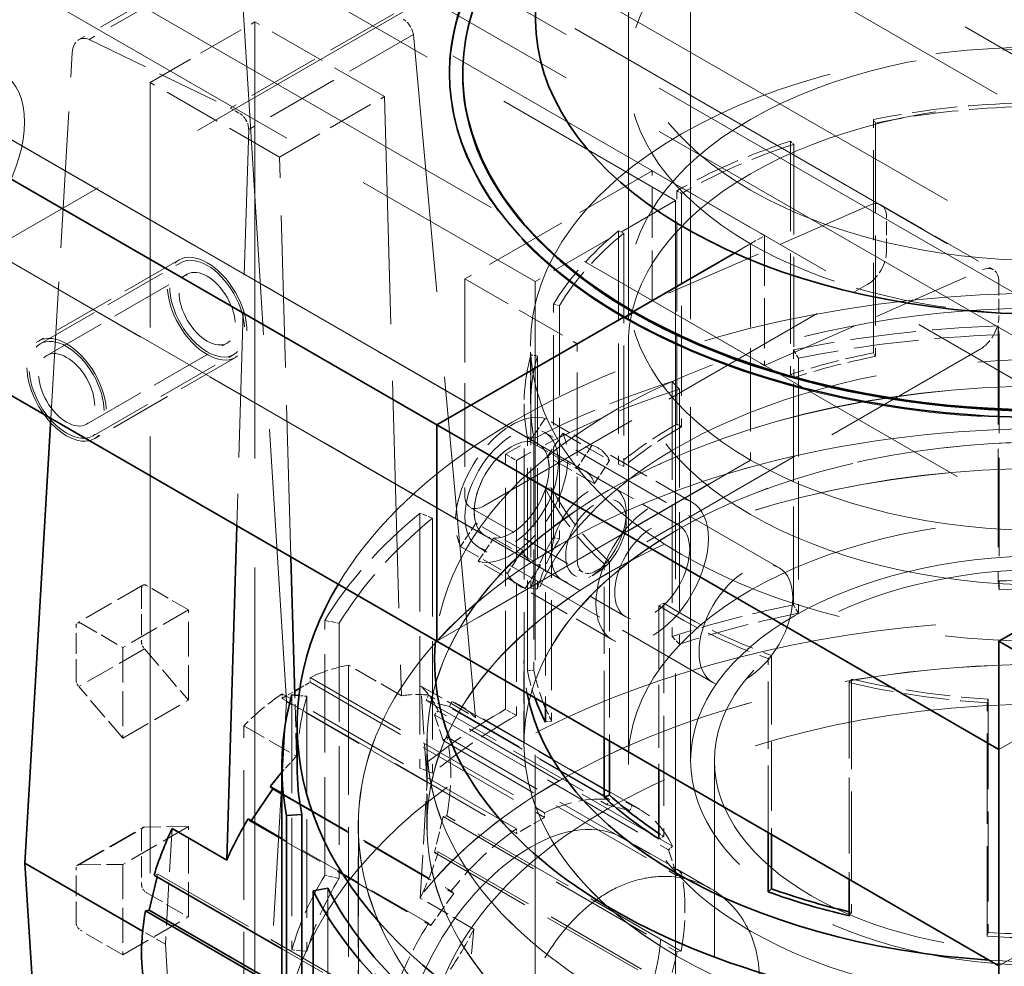
# Model space of a CAD drawing. Units: millimetres. Extents: x 0 to 7089, y 0 to 4158.
# Drawn here: x 5274 to 5348, y 2807 to 2879 of the extents above; entities that cross this region are included whole.
import ezdxf

# ---------------------------------------------------------------- set-up
doc = ezdxf.new("R2010")
doc.units = ezdxf.units.MM
doc.header["$LTSCALE"] = 14
doc.linetypes.add('DASHED', pattern=[0.2068, 0.1655, -0.0413])
doc.layers.add('Hidden (ISO)', color=1, linetype='DASHED', lineweight=18, true_color=0xff0000)
doc.layers.add('Visible (ISO)', color=7, linetype='Continuous', lineweight=35)

msp = doc.modelspace()

# ---------------------------------------------------------------- linework, layer by layer
at = {"layer": 'Hidden (ISO)', "ltscale": 12.993688}
msp.add_line((4246.572, 3508.93), (5443.612, 2817.819), dxfattribs=at)
at = {"layer": 'Hidden (ISO)', "ltscale": 12.952473}
msp.add_line((5436.279, 2825.727), (4799.883, 3193.15), dxfattribs=at)
at = {"layer": 'Hidden (ISO)', "ltscale": 14.967302}
for p, q in [((5354.962, 2909.418), (5263.038, 2856.345)), ((5347.891, 2823.686), (5439.815, 2876.758)), ((5347.891, 2807.356), (5439.815, 2860.428))]:
    msp.add_line(p, q, dxfattribs=at)
at = {"layer": 'Hidden (ISO)', "ltscale": 11.513309}
for p, q in [((5252.785, 2905.948), (5323.496, 2865.123)), ((5319.927, 2822.84), (5319.927, 2904.49)), ((5324.627, 2822.84), (5324.627, 2904.49)), ((5242.179, 2899.824), (5312.889, 2858.999))]:
    msp.add_line(p, q, dxfattribs=at)
at = {"layer": 'Hidden (ISO)', "ltscale": 4.283395}
msp.add_line((5319.927, 2878.771), (5319.927, 2904.49), dxfattribs=at)
at = {"layer": 'Hidden (ISO)', "ltscale": 14.023211}
for p, q in [((5280.716, 2901.661), (5424.259, 2818.787)), ((5420.723, 2816.745), (5277.18, 2899.62)), ((5280.716, 2898.395), (5424.259, 2815.521)), ((5271.524, 2896.354), (5415.066, 2813.479)), ((5420.723, 2813.479), (5277.18, 2896.354)), ((5415.066, 2803.681), (5271.524, 2886.556))]:
    msp.add_line(p, q, dxfattribs=at)
at = {"layer": 'Hidden (ISO)', "ltscale": 2.403653}
msp.add_line((5290.94, 2884.461), (5278.44, 2877.244), dxfattribs=at)
at = {"layer": 'Hidden (ISO)', "ltscale": 2.39309}
msp.add_line((5291.666, 2884.463), (5279.222, 2877.278), dxfattribs=at)
at = {"layer": 'Hidden (ISO)', "ltscale": 12.364805}
msp.add_line((5290.595, 2883.586), (5294.127, 2827.308), dxfattribs=at)
at = {"layer": 'Hidden (ISO)', "ltscale": 2.371815}
msp.add_line((5302.218, 2879.221), (5289.884, 2872.1), dxfattribs=at)
at = {"layer": 'Hidden (ISO)', "ltscale": 1.52292}
for p, q in [((5283.827, 2874.035), (5291.747, 2878.607)), ((5293.599, 2868.393), (5301.518, 2872.966))]:
    msp.add_line(p, q, dxfattribs=at)
at = {"layer": 'Hidden (ISO)', "ltscale": 1.879091}
for p, q in [((5301.518, 2872.966), (5291.747, 2878.607)), ((5293.599, 2868.393), (5283.827, 2874.035))]:
    msp.add_line(p, q, dxfattribs=at)
at = {"layer": 'Hidden (ISO)', "ltscale": 14.224693}
for p, q in [((5291.747, 2878.607), (5291.747, 2777.729)), ((5283.827, 2773.157), (5283.827, 2874.035))]:
    msp.add_line(p, q, dxfattribs=at)
at = {"layer": 'Hidden (ISO)', "ltscale": 2.389631}
msp.add_line((5303.7, 2877.653), (5291.274, 2870.479), dxfattribs=at)
at = {"layer": 'Hidden (ISO)', "ltscale": 11.141987}
msp.add_line((5308.398, 2826.093), (5303.7, 2877.653), dxfattribs=at)
at = {"layer": 'Hidden (ISO)', "ltscale": 2.045352}
msp.add_line((5279.222, 2877.278), (5289.884, 2872.1), dxfattribs=at)
at = {"layer": 'Hidden (ISO)', "ltscale": 4.455774}
msp.add_line((5276.34, 2848.666), (5277.956, 2876.288), dxfattribs=at)
at = {"layer": 'Hidden (ISO)', "ltscale": 0.013498}
for p, q in [((5306.427, 2874.717), (5306.427, 2874.635)), ((5319.607, 2856.345), (5319.607, 2856.264)), ((5319.607, 2856.264), (5319.607, 2856.345))]:
    msp.add_line(p, q, dxfattribs=at)
at = {"layer": 'Hidden (ISO)', "ltscale": 2.719579}
for p, q in [((5319.927, 2874.717), (5319.927, 2858.387)), ((5321.728, 2867.368), (5307.586, 2859.203)), ((5329.153, 2861.857), (5329.153, 2845.527)), ((5329.153, 2861.857), (5329.153, 2845.527)), ((5307.586, 2859.203), (5307.586, 2842.873)), ((5316.071, 2837.974), (5316.071, 2854.304))]:
    msp.add_line(p, q, dxfattribs=at)
at = {"layer": 'Hidden (ISO)', "ltscale": 7.412342}
msp.add_line((5301.518, 2872.966), (5302.804, 2827.741), dxfattribs=at)
at = {"layer": 'Hidden (ISO)', "ltscale": 0.140365}
msp.add_line((5289.884, 2872.1), (5290.614, 2871.678), dxfattribs=at)
at = {"layer": 'Hidden (ISO)', "ltscale": 10.361979}
for p, q in [((5313.122, 2846.746), (5270.695, 2871.24)), ((5309.122, 2839.817), (5266.695, 2864.312))]:
    msp.add_line(p, q, dxfattribs=at)
at = {"layer": 'Hidden (ISO)', "ltscale": 2.932661}
for p, q in [((5338.425, 2853.628), (5338.425, 2871.237)), ((5338.587, 2870.97), (5338.587, 2853.361)), ((5332.171, 2869.608), (5332.171, 2851.998)), ((5332.41, 2869.361), (5332.41, 2851.751)), ((5323.591, 2848.246), (5323.591, 2865.856)), ((5323.938, 2865.656), (5323.938, 2848.046)), ((5319.181, 2862.821), (5319.181, 2845.211)), ((5319.582, 2862.659), (5319.582, 2845.049)), ((5314.271, 2839.682), (5314.271, 2857.291)), ((5314.733, 2857.198), (5314.733, 2839.588)), ((5312.577, 2853.452), (5312.577, 2835.843)), ((5313.061, 2853.406), (5313.061, 2835.797)), ((5312.309, 2829.631), (5312.309, 2847.24)), ((5312.796, 2847.272), (5312.796, 2829.663)), ((5314.139, 2843.437), (5314.139, 2825.828)), ((5322.602, 2834.725), (5322.602, 2817.116)), ((5336.774, 2828.996), (5336.774, 2811.386)), ((5347.019, 2809.591), (5347.019, 2827.2)), ((5347.074, 2827.482), (5347.074, 2809.872))]:
    msp.add_line(p, q, dxfattribs=at)
at = {"layer": 'Hidden (ISO)', "ltscale": 0.066532}
for p, q in [((5338.587, 2870.97), (5338.425, 2871.237)), ((5332.171, 2869.608), (5332.41, 2869.361)), ((5323.938, 2865.656), (5323.591, 2865.856)), ((5319.181, 2862.821), (5319.582, 2862.659)), ((5314.733, 2857.198), (5314.271, 2857.291)), ((5312.577, 2853.452), (5313.061, 2853.406)), ((5338.587, 2853.361), (5338.425, 2853.628)), ((5332.41, 2851.751), (5332.171, 2851.998)), ((5323.938, 2848.046), (5323.591, 2848.246)), ((5312.796, 2847.272), (5312.309, 2847.24)), ((5319.582, 2845.049), (5319.181, 2845.211)), ((5313.669, 2843.357), (5314.139, 2843.437)), ((5314.733, 2839.588), (5314.271, 2839.682)), ((5318.51, 2837.844), (5318.095, 2837.693)), ((5313.061, 2835.797), (5312.577, 2835.843)), ((5322.238, 2834.535), (5322.602, 2834.725)), ((5330.744, 2830.781), (5330.483, 2830.541)), ((5312.796, 2829.663), (5312.309, 2829.631)), ((5336.589, 2828.734), (5336.774, 2828.996)), ((5347.074, 2827.482), (5347.019, 2827.2)), ((5314.139, 2825.828), (5313.669, 2825.748)), ((5322.602, 2817.116), (5322.238, 2816.926)), ((5336.774, 2811.386), (5336.589, 2811.124)), ((5347.074, 2809.872), (5347.019, 2809.591))]:
    msp.add_line(p, q, dxfattribs=at)
at = {"layer": 'Hidden (ISO)', "ltscale": 11.308906}
for p, q in [((5272.64, 2870.118), (5318.943, 2843.384)), ((5268.64, 2863.19), (5314.943, 2836.456))]:
    msp.add_line(p, q, dxfattribs=at)
at = {"layer": 'Hidden (ISO)', "ltscale": 4.751689}
msp.add_line((5291.274, 2870.479), (5290.373, 2840.564), dxfattribs=at)
at = {"layer": 'Hidden (ISO)', "ltscale": 4.947708}
msp.add_line((5294.457, 2838.206), (5293.599, 2868.393), dxfattribs=at)
at = {"layer": 'Hidden (ISO)', "ltscale": 1.631708}
for p, q in [((5321.728, 2867.368), (5330.213, 2862.469)), ((5321.728, 2857.57), (5321.728, 2867.368)), ((5338.992, 2864.794), (5347.477, 2859.895)), ((5330.213, 2862.469), (5330.213, 2852.671)), ((5307.586, 2859.203), (5316.071, 2854.304)), ((5321.728, 2857.57), (5330.213, 2852.671)), ((5308, 2841.958), (5316.485, 2837.059))]:
    msp.add_line(p, q, dxfattribs=at)
at = {"layer": 'Hidden (ISO)', "ltscale": 2.03966}
for p, q in [((5323.496, 2865.123), (5312.889, 2858.999)), ((5286.016, 2860.638), (5275.409, 2854.515)), ((5275.534, 2854.298), (5286.141, 2860.422)), ((5276.034, 2853.432), (5286.641, 2859.556)), ((5279.034, 2848.236), (5289.641, 2854.36)), ((5279.534, 2847.37), (5290.141, 2853.494)), ((5290.266, 2853.277), (5279.659, 2847.153)), ((5304.733, 2821.184), (5294.127, 2827.308))]:
    msp.add_line(p, q, dxfattribs=at)
at = {"layer": 'Hidden (ISO)', "ltscale": 3.182606}
for p, q in [((5338.16, 2864.78), (5321.728, 2857.57)), ((5330.213, 2852.671), (5346.645, 2859.881))]:
    msp.add_line(p, q, dxfattribs=at)
at = {"layer": 'Hidden (ISO)', "ltscale": 12.335689}
for p, q in [((5323.496, 2865.123), (5323.496, 2660.999)), ((5312.889, 2858.999), (5312.889, 2654.875))]:
    msp.add_line(p, q, dxfattribs=at)
at = {"layer": 'Hidden (ISO)', "ltscale": 0.438537}
for p, q in [((5339.406, 2861.244), (5339.406, 2863.878)), ((5347.891, 2858.979), (5347.891, 2856.345))]:
    msp.add_line(p, q, dxfattribs=at)
at = {"layer": 'Hidden (ISO)', "ltscale": 0.23291}
for p, q in [((5329.153, 2861.857), (5327.941, 2861.157)), ((5327.941, 2861.157), (5329.153, 2861.857))]:
    msp.add_line(p, q, dxfattribs=at)
at = {"layer": 'Hidden (ISO)', "ltscale": 0.203876}
msp.add_line((5329.153, 2861.857), (5330.213, 2862.469), dxfattribs=at)
at = {"layer": 'Hidden (ISO)', "ltscale": 5.575243}
for p, q in [((5309, 2842.057), (5337.992, 2858.795)), ((5346.477, 2853.896), (5317.485, 2837.158))]:
    msp.add_line(p, q, dxfattribs=at)
at = {"layer": 'Hidden (ISO)', "ltscale": 0.135884}
msp.add_line((5319.607, 2856.345), (5320.314, 2856.754), dxfattribs=at)
at = {"layer": 'Hidden (ISO)', "ltscale": 0.013514}
for p, q in [((5319.607, 2856.264), (5319.678, 2856.305)), ((5319.678, 2856.305), (5319.607, 2856.264))]:
    msp.add_line(p, q, dxfattribs=at)
at = {"layer": 'Hidden (ISO)', "ltscale": 3.205954}
for p, q in [((5347.835, 2855.653), (5347.835, 2836.403)), ((5347.907, 2854.989), (5347.907, 2835.738)), ((5332.386, 2834.6), (5332.386, 2853.85)), ((5332.767, 2853.222), (5332.767, 2833.971)), ((5323.226, 2851.464), (5323.226, 2832.213)), ((5323.79, 2850.883), (5323.79, 2831.633)), ((5310.662, 2826.719), (5310.662, 2845.969)), ((5311.477, 2845.498), (5311.477, 2826.248)), ((5304.202, 2841.525), (5304.202, 2822.274)), ((5305.147, 2841.143), (5305.147, 2821.893)), ((5297.012, 2814.176), (5297.012, 2833.427)), ((5298.1, 2833.207), (5298.1, 2813.956)), ((5294.532, 2827.804), (5294.532, 2808.554)), ((5295.67, 2827.697), (5295.67, 2808.447)), ((5297.236, 2813.208), (5297.236, 2793.958))]:
    msp.add_line(p, q, dxfattribs=at)
at = {"layer": 'Hidden (ISO)', "ltscale": 0.15669}
for p, q in [((5347.907, 2854.989), (5347.835, 2855.653)), ((5332.386, 2853.85), (5332.767, 2853.222)), ((5323.79, 2850.883), (5323.226, 2851.464)), ((5310.662, 2845.969), (5311.477, 2845.498)), ((5305.147, 2841.143), (5304.202, 2841.525)), ((5347.907, 2835.738), (5347.835, 2836.403)), ((5332.767, 2833.971), (5332.386, 2834.6)), ((5297.012, 2833.427), (5298.1, 2833.207)), ((5323.79, 2831.633), (5323.226, 2832.213)), ((5311.477, 2826.248), (5310.662, 2826.719)), ((5305.147, 2821.893), (5304.202, 2822.274)), ((5298.1, 2813.956), (5297.012, 2814.176)), ((5295.67, 2808.447), (5294.532, 2808.554))]:
    msp.add_line(p, q, dxfattribs=at)
at = {"layer": 'Hidden (ISO)', "ltscale": 0.747812}
msp.add_line((5312.552, 2849.785), (5312.552, 2854.276), dxfattribs=at)
at = {"layer": 'Hidden (ISO)', "ltscale": 5.235283}
msp.add_line((5319.927, 2854.276), (5319.927, 2822.84), dxfattribs=at)
at = {"layer": 'Hidden (ISO)', "ltscale": 4.268161}
msp.add_line((5312.062, 2824.157), (5312.062, 2849.785), dxfattribs=at)
at = {"layer": 'Hidden (ISO)', "ltscale": 0.285653}
for p, q in [((5313.642, 2848.677), (5312.488, 2846.93)), ((5313.826, 2845.8), (5314.979, 2847.548)), ((5317.177, 2846.636), (5316.024, 2844.889)), ((5317.361, 2843.759), (5318.515, 2845.507)), ((5308.417, 2840.763), (5307.264, 2839.015)), ((5308.601, 2837.886), (5309.755, 2839.633)), ((5311.953, 2838.721), (5310.799, 2836.974)), ((5312.137, 2835.844), (5313.29, 2837.592))]:
    msp.add_line(p, q, dxfattribs=at)
at = {"layer": 'Hidden (ISO)', "ltscale": 0.67982}
for p, q in [((5317.177, 2846.636), (5313.642, 2848.677)), ((5314.979, 2847.548), (5318.515, 2845.507)), ((5312.488, 2846.93), (5316.024, 2844.889)), ((5317.361, 2843.759), (5313.826, 2845.8)), ((5311.953, 2838.721), (5308.417, 2840.763)), ((5309.755, 2839.633), (5313.29, 2837.592)), ((5307.264, 2839.015), (5310.799, 2836.974)), ((5312.137, 2835.844), (5308.601, 2837.886)), ((5283.191, 2835.864), (5283.191, 2831.781)), ((5278.241, 2828.923), (5278.241, 2833.006)), ((5283.191, 2817.574), (5283.191, 2813.492)), ((5278.241, 2810.634), (5278.241, 2814.716))]:
    msp.add_line(p, q, dxfattribs=at)
at = {"layer": 'Hidden (ISO)', "ltscale": 3.399499}
for p, q in [((5331.299, 2837.405), (5313.622, 2847.612)), ((5326.299, 2828.745), (5308.622, 2838.951)), ((5295.919, 2829.113), (5313.596, 2818.906)), ((5295.919, 2828.76), (5313.596, 2818.554)), ((5311.475, 2817.682), (5293.797, 2827.888)), ((5293.797, 2827.535), (5311.475, 2817.329)), ((5305.29, 2826.309), (5322.968, 2816.102)), ((5323.258, 2816.379), (5305.581, 2826.585)), ((5305.946, 2824.357), (5323.623, 2814.151)), ((5306.236, 2824.634), (5323.914, 2814.428)), ((5305.946, 2818.613), (5323.623, 2808.407)), ((5323.914, 2808.466), (5306.236, 2818.672)), ((5305.29, 2815.905), (5322.968, 2805.699)), ((5305.581, 2815.964), (5323.258, 2805.758)), ((5284.426, 2814.263), (5302.104, 2804.056))]:
    msp.add_line(p, q, dxfattribs=at)
at = {"layer": 'Hidden (ISO)', "ltscale": 1.35974}
for p, q in [((5324.728, 2842.354), (5317.657, 2846.436)), ((5323.728, 2840.622), (5316.657, 2844.704)), ((5319.728, 2833.694), (5312.657, 2837.776)), ((5318.728, 2831.962), (5311.657, 2836.044))]:
    msp.add_line(p, q, dxfattribs=at)
at = {"layer": 'Hidden (ISO)', "ltscale": 4.555363}
for p, q in [((5329.153, 2845.527), (5305.465, 2831.851)), ((5305.465, 2831.851), (5329.153, 2845.527))]:
    msp.add_line(p, q, dxfattribs=at)
at = {"layer": 'Hidden (ISO)', "ltscale": 2.705139}
msp.add_line((5313.669, 2843.357), (5313.669, 2827.114), dxfattribs=at)
at = {"layer": 'Hidden (ISO)', "ltscale": 0.147376}
for p, q in [((5319.772, 2840.928), (5319.772, 2841.554)), ((5317.485, 2836.967), (5316.943, 2836.654))]:
    msp.add_line(p, q, dxfattribs=at)
at = {"layer": 'Hidden (ISO)', "ltscale": 2.187469}
for p, q in [((5318.095, 2824.558), (5318.095, 2837.693)), ((5330.483, 2817.406), (5330.483, 2830.541))]:
    msp.add_line(p, q, dxfattribs=at)
at = {"layer": 'Hidden (ISO)', "ltscale": 2.252431}
for p, q in [((5318.51, 2837.844), (5318.51, 2824.319)), ((5330.744, 2830.781), (5330.744, 2817.256))]:
    msp.add_line(p, q, dxfattribs=at)
at = {"layer": 'Hidden (ISO)', "ltscale": 0.951788}
for p, q in [((5283.294, 2836.093), (5278.345, 2833.235)), ((5286.726, 2834.231), (5281.777, 2831.373)), ((5283.405, 2831.282), (5278.455, 2828.424)), ((5281.777, 2824.547), (5286.726, 2827.405)), ((5278.345, 2814.945), (5283.294, 2817.803)), ((5278.455, 2814.968), (5283.405, 2817.826)), ((5286.726, 2817.868), (5281.777, 2815.01)), ((5281.777, 2808.184), (5286.726, 2811.042))]:
    msp.add_line(p, q, dxfattribs=at)
at = {"layer": 'Hidden (ISO)', "ltscale": 0.611828}
for p, q in [((5286.726, 2834.231), (5283.544, 2836.068)), ((5278.595, 2833.21), (5281.777, 2831.373)), ((5283.544, 2812.879), (5286.726, 2811.042)), ((5281.777, 2808.184), (5278.595, 2810.022))]:
    msp.add_line(p, q, dxfattribs=at)
at = {"layer": 'Hidden (ISO)', "ltscale": 2.059912}
msp.add_line((5322.238, 2834.535), (5322.238, 2822.166), dxfattribs=at)
at = {"layer": 'Hidden (ISO)', "ltscale": 1.136711}
for p, q in [((5286.726, 2827.405), (5286.726, 2834.231)), ((5281.777, 2831.373), (5281.777, 2824.547)), ((5286.726, 2811.042), (5286.726, 2817.868)), ((5281.777, 2815.01), (5281.777, 2808.184))]:
    msp.add_line(p, q, dxfattribs=at)
at = {"layer": 'Hidden (ISO)', "ltscale": 0.717181}
for p, q in [((5283.405, 2831.282), (5286.726, 2827.405)), ((5281.777, 2824.547), (5278.455, 2828.424)), ((5286.726, 2817.868), (5283.405, 2817.826)), ((5278.455, 2814.968), (5281.777, 2815.01))]:
    msp.add_line(p, q, dxfattribs=at)
at = {"layer": 'Hidden (ISO)', "ltscale": 0.766397}
for p, q in [((5302.804, 2827.741), (5298.818, 2830.043)), ((5290.898, 2825.47), (5294.884, 2823.169))]:
    msp.add_line(p, q, dxfattribs=at)
at = {"layer": 'Hidden (ISO)', "ltscale": 4.221014}
for p, q in [((5298.818, 2830.043), (5298.818, 2804.697)), ((5290.898, 2800.125), (5290.898, 2825.47))]:
    msp.add_line(p, q, dxfattribs=at)
at = {"layer": 'Hidden (ISO)', "ltscale": 1.036374}
for p, q in [((5312.052, 2824.165), (5312.052, 2830.388)), ((5304.73, 2817.942), (5304.73, 2824.165))]:
    msp.add_line(p, q, dxfattribs=at)
at = {"layer": 'Hidden (ISO)', "ltscale": 0.058601}
for p, q in [((5295.919, 2828.76), (5295.919, 2829.113)), ((5293.797, 2827.888), (5293.797, 2827.535)), ((5305.581, 2826.585), (5305.29, 2826.309)), ((5305.946, 2824.357), (5306.236, 2824.634)), ((5318.328, 2819.51), (5318.507, 2819.899)), ((5320.223, 2819.45), (5320.044, 2819.061)), ((5313.596, 2818.906), (5313.596, 2818.554)), ((5306.236, 2818.672), (5305.946, 2818.613)), ((5311.475, 2817.329), (5311.475, 2817.682)), ((5305.29, 2815.905), (5305.581, 2815.964)), ((5322.968, 2816.102), (5323.258, 2816.379)), ((5284.426, 2814.263), (5284.136, 2814.204)), ((5323.914, 2814.428), (5323.623, 2814.151)), ((5306.564, 2813.004), (5306.744, 2812.822)), ((5305.028, 2810.392), (5304.848, 2810.573)), ((5323.623, 2808.407), (5323.914, 2808.466))]:
    msp.add_line(p, q, dxfattribs=at)
at = {"layer": 'Hidden (ISO)', "ltscale": 0.149606}
msp.add_line((5295.14, 2828.311), (5295.919, 2828.76), dxfattribs=at)
at = {"layer": 'Hidden (ISO)', "ltscale": 0.792623}
msp.add_line((5304.276, 2828.473), (5308.398, 2826.093), dxfattribs=at)
at = {"layer": 'Hidden (ISO)', "ltscale": 1.260889}
for p, q in [((5304.733, 2821.184), (5304.276, 2828.473)), ((5284.983, 2808.983), (5285.44, 2801.694))]:
    msp.add_line(p, q, dxfattribs=at)
at = {"layer": 'Hidden (ISO)', "ltscale": 2.473597}
msp.add_line((5336.589, 2828.734), (5336.589, 2813.881), dxfattribs=at)
at = {"layer": 'Hidden (ISO)', "ltscale": 0.182013}
msp.add_line((5293.797, 2827.535), (5294.744, 2828.082), dxfattribs=at)
at = {"layer": 'Hidden (ISO)', "ltscale": 0.756224}
msp.add_line((5294.884, 2823.169), (5294.753, 2827.783), dxfattribs=at)
at = {"layer": 'Hidden (ISO)', "ltscale": 0.083245}
msp.add_line((5295.67, 2827.697), (5295.065, 2827.754), dxfattribs=at)
at = {"layer": 'Hidden (ISO)', "ltscale": 0.058622}
for p, q in [((5304.676, 2827.392), (5304.847, 2827.786)), ((5306.605, 2827.313), (5306.433, 2826.919)), ((5291.417, 2818.25), (5291.23, 2818.436))]:
    msp.add_line(p, q, dxfattribs=at)
at = {"layer": 'Hidden (ISO)', "ltscale": 2.626899}
msp.add_line((5318.507, 2819.899), (5304.847, 2827.786), dxfattribs=at)
at = {"layer": 'Hidden (ISO)', "ltscale": 7.313328}
msp.add_line((5294.127, 2827.308), (5291.474, 2781.971), dxfattribs=at)
at = {"layer": 'Hidden (ISO)', "ltscale": 0.40793}
msp.add_line((5306.433, 2826.919), (5304.676, 2827.392), dxfattribs=at)
at = {"layer": 'Hidden (ISO)', "ltscale": 2.625315}
msp.add_line((5304.676, 2827.392), (5318.328, 2819.51), dxfattribs=at)
at = {"layer": 'Hidden (ISO)', "ltscale": 2.617315}
for p, q in [((5306.433, 2826.919), (5320.044, 2819.061)), ((5291.417, 2818.25), (5305.028, 2810.392))]:
    msp.add_line(p, q, dxfattribs=at)
at = {"layer": 'Hidden (ISO)', "ltscale": 2.6189}
msp.add_line((5306.605, 2827.313), (5320.223, 2819.45), dxfattribs=at)
at = {"layer": 'Hidden (ISO)', "ltscale": 2.615522}
msp.add_line((5320.786, 2819.167), (5307.185, 2827.02), dxfattribs=at)
at = {"layer": 'Hidden (ISO)', "ltscale": 0.407852}
for p, q in [((5305.29, 2826.309), (5305.946, 2824.357)), ((5320.044, 2819.061), (5318.328, 2819.51)), ((5305.946, 2818.613), (5305.29, 2815.905)), ((5313.596, 2818.554), (5311.475, 2817.329)), ((5323.623, 2814.151), (5322.968, 2816.102)), ((5306.744, 2812.822), (5305.028, 2810.392)), ((5322.968, 2805.699), (5323.623, 2808.407))]:
    msp.add_line(p, q, dxfattribs=at)
at = {"layer": 'Hidden (ISO)', "ltscale": 1.035014}
msp.add_line((5304.74, 2817.942), (5304.74, 2824.157), dxfattribs=at)
at = {"layer": 'Hidden (ISO)', "ltscale": 11.398176}
msp.add_line((5326.427, 2742.007), (5326.427, 2822.84), dxfattribs=at)
at = {"layer": 'Hidden (ISO)', "ltscale": 1.408145}
for p, q in [((5304.223, 2812.455), (5304.733, 2821.184)), ((5285.494, 2817.713), (5284.983, 2808.983))]:
    msp.add_line(p, q, dxfattribs=at)
at = {"layer": 'Hidden (ISO)', "ltscale": 2.459121}
msp.add_line((5293.777, 2820.387), (5306.564, 2813.004), dxfattribs=at)
at = {"layer": 'Hidden (ISO)', "ltscale": 2.493625}
msp.add_line((5293.777, 2820.309), (5306.744, 2812.822), dxfattribs=at)
at = {"layer": 'Hidden (ISO)', "ltscale": 0.009199}
msp.add_line((5291.455, 2818.306), (5291.417, 2818.25), dxfattribs=at)
at = {"layer": 'Hidden (ISO)', "ltscale": 2.961253}
for p, q in [((5299.542, 2800.16), (5299.542, 2817.942)), ((5299.552, 2817.942), (5299.552, 2800.16))]:
    msp.add_line(p, q, dxfattribs=at)
at = {"layer": 'Hidden (ISO)', "ltscale": 2.129081}
msp.add_line((5304.848, 2810.573), (5293.777, 2816.966), dxfattribs=at)
at = {"layer": 'Hidden (ISO)', "ltscale": 1.273167}
msp.add_line((5326.152, 2813.171), (5319.531, 2816.993), dxfattribs=at)
at = {"layer": 'Hidden (ISO)', "ltscale": 0.02981}
msp.add_line((5284.378, 2814.064), (5284.426, 2814.263), dxfattribs=at)
at = {"layer": 'Hidden (ISO)', "ltscale": 0.777578}
msp.add_line((5308.266, 2810.12), (5304.223, 2812.455), dxfattribs=at)
at = {"layer": 'Hidden (ISO)', "ltscale": 0.329077}
msp.add_line((5284.983, 2808.983), (5283.271, 2809.971), dxfattribs=at)
at = {"layer": 'Hidden (ISO)', "ltscale": 6.206272}
msp.add_line((5304.607, 2772.497), (5308.266, 2810.12), dxfattribs=at)
at = {"layer": 'Hidden (ISO)', "ltscale": 1.545424}
msp.add_line((5293.777, 2808.638), (5301.813, 2803.998), dxfattribs=at)
at = {"layer": 'Hidden (ISO)', "ltscale": 11.936142}
msp.add_ellipse((5351.427, 2874.635), major_axis=(-44, 0), ratio=0.57735, start_param=3.926991, end_param=6.283185, dxfattribs=at)
at = {"layer": 'Hidden (ISO)', "ltscale": 15.117743}
msp.add_ellipse((5351.427, 2878.771), major_axis=(-38.5, 0), ratio=0.57735, start_param=2.872623, end_param=6.283185, dxfattribs=at)
at = {"layer": 'Hidden (ISO)', "ltscale": 13.672309}
for centre, major_axis in [((5351.427, 2878.771), (-31.5, 0)), ((5351.427, 2854.276), (31.5, 0)), ((5351.427, 2822.84), (31.5, 0)), ((5351.427, 2822.84), (31.5, 0))]:
    msp.add_ellipse(centre, major_axis=major_axis, ratio=0.57735, dxfattribs=at)
at = {"layer": 'Hidden (ISO)', "ltscale": 11.39359}
for centre, major_axis in [((5351.427, 2874.717), (-31.5, 0)), ((5351.427, 2858.387), (-31.5, 0)), ((5351.427, 2858.387), (31.5, 0))]:
    msp.add_ellipse(centre, major_axis=major_axis, ratio=0.57735, start_param=3.926991, end_param=7.068583, dxfattribs=at)
at = {"layer": 'Hidden (ISO)', "ltscale": 12.207418}
msp.add_ellipse((5351.427, 2874.635), major_axis=(45, 0), ratio=0.57735, start_param=3.926991, end_param=7.068583, dxfattribs=at)
at = {"layer": 'Hidden (ISO)', "ltscale": 0.205148}
for centre, major_axis, ratio, start_param, end_param in [((5302.998, 2878.011), (-0.549, 0.837), 0.535752, 3.959842, 5.467431), ((5290.565, 2870.833), (0.443, -0.898), 0.616101, 0.888739, 2.396329)]:
    msp.add_ellipse(centre, major_axis=major_axis, ratio=ratio, start_param=start_param, end_param=end_param, dxfattribs=at)
at = {"layer": 'Hidden (ISO)', "ltscale": 0.380159}
msp.add_ellipse((5279.37, 2875.472), major_axis=(0.886, -1.796), ratio=0.616101, start_param=2.570862, end_param=3.967125, dxfattribs=at)
at = {"layer": 'Hidden (ISO)', "ltscale": 14.061137}
msp.add_ellipse((5351.427, 2854.276), major_axis=(-38.875, 0), ratio=0.57735, dxfattribs=at)
at = {"layer": 'Hidden (ISO)', "ltscale": 6.8352}
msp.add_ellipse((5268.695, 2867.776), major_axis=(4, 6.928), ratio=0.57735, dxfattribs=at)
at = {"layer": 'Hidden (ISO)', "ltscale": 4.815586}
msp.add_ellipse((5351.427, 2874.635), major_axis=(-45, 0), ratio=0.57735, start_param=6.281614, end_param=7.068583, dxfattribs=at)
at = {"layer": 'Hidden (ISO)', "ltscale": 1.468048}
for major_axis, start_param, end_param in [((39.365, 0), 1.63313, 1.907396), ((39.365, 0), 2.081928, 2.356194), ((-39.365, 0), 5.67232, 5.946586), ((-39.365, 0), 6.121119, 6.395385), ((-39.365, 0), 0.286733, 0.560999), ((-39.365, 0), 0.735532, 1.009798), ((-39.365, 0), 1.184331, 1.458597)]:
    msp.add_ellipse((5351.427, 2849.785), major_axis=major_axis, ratio=0.57735, start_param=start_param, end_param=end_param, dxfattribs=at)
at = {"layer": 'Hidden (ISO)', "ltscale": 1.449774}
for major_axis, start_param, end_param in [((38.875, 0), 1.63313, 1.907396), ((38.875, 0), 2.081928, 2.356194), ((-38.875, 0), 5.67232, 5.946586), ((-38.875, 0), 6.121119, 6.395385), ((-38.875, 0), 0.286733, 0.560999), ((-38.875, 0), 0.735532, 1.009798), ((-38.875, 0), 1.184331, 1.458597)]:
    msp.add_ellipse((5351.427, 2849.785), major_axis=major_axis, ratio=0.57735, start_param=start_param, end_param=end_param, dxfattribs=at)
at = {"layer": 'Hidden (ISO)', "ltscale": 0.394625}
for centre in [(5337.992, 2863.062), (5346.477, 2858.163)]:
    msp.add_ellipse(centre, major_axis=(1, 1.732), ratio=0.57735, start_param=5.497787, end_param=6.949155, dxfattribs=at)
at = {"layer": 'Hidden (ISO)', "ltscale": 2.992788}
msp.add_ellipse((5351.427, 2874.717), major_axis=(-31.5, 0), ratio=0.57735, start_param=0.785398, end_param=1.4841, dxfattribs=at)
at = {"layer": 'Hidden (ISO)', "ltscale": 3.631153}
for centre, major_axis in [((5288.141, 2856.958), (-2.125, 3.681)), ((5277.534, 2850.834), (2.125, -3.681))]:
    msp.add_ellipse(centre, major_axis=major_axis, ratio=0.57735, dxfattribs=at)
at = {"layer": 'Hidden (ISO)', "ltscale": 12.384258}
msp.add_ellipse((5351.427, 2825.496), major_axis=(56.497, 0), ratio=0.57735, start_param=4.649769, end_param=9.092205, dxfattribs=at)
at = {"layer": 'Hidden (ISO)', "ltscale": 0.427106}
for centre, major_axis, start_param, end_param in [((5337.992, 2860.428), (1, 1.732), 3.926991, 5.497787), ((5346.477, 2855.529), (-1, -1.732), 0.785398, 2.356194), ((5309, 2843.69), (-1, -1.732), 5.497787, 7.068583), ((5317.485, 2838.791), (-1, -1.732), 5.497787, 7.068583)]:
    msp.add_ellipse(centre, major_axis=major_axis, ratio=0.57735, start_param=start_param, end_param=end_param, dxfattribs=at)
at = {"layer": 'Hidden (ISO)', "ltscale": 3.41755}
for centre, major_axis in [((5288.141, 2856.958), (2, -3.464)), ((5277.534, 2850.834), (-2, 3.464)), ((5311.122, 2843.281), (-2, -3.464)), ((5316.943, 2839.92), (-2, -3.464)), ((5321.728, 2837.158), (-2, -3.464))]:
    msp.add_ellipse(centre, major_axis=major_axis, ratio=0.57735, dxfattribs=at)
at = {"layer": 'Hidden (ISO)', "ltscale": 2.563138}
for centre, major_axis in [((5288.141, 2856.958), (1.5, -2.598)), ((5277.534, 2850.834), (-1.5, 2.598))]:
    msp.add_ellipse(centre, major_axis=major_axis, ratio=0.57735, dxfattribs=at)
at = {"layer": 'Hidden (ISO)', "ltscale": 12.564269}
msp.add_ellipse((5351.427, 2830.388), major_axis=(46.12, 0), ratio=0.57735, start_param=4.635654, end_param=9.368014, dxfattribs=at)
at = {"layer": 'Hidden (ISO)', "ltscale": 2.150002}
for major_axis, start_param, end_param in [((57.65, 0), 1.63313, 1.907396), ((57.65, 0), 2.081928, 2.356194), ((-57.65, 0), 5.67232, 5.946586)]:
    msp.add_ellipse((5351.427, 2822.434), major_axis=major_axis, ratio=0.57735, start_param=start_param, end_param=end_param, dxfattribs=at)
at = {"layer": 'Hidden (ISO)', "ltscale": 13.411448}
msp.add_ellipse((5351.427, 2830.388), major_axis=(39.375, 0), ratio=0.57735, start_param=4.603261, end_param=9.533906, dxfattribs=at)
at = {"layer": 'Hidden (ISO)', "ltscale": 2.107}
for major_axis, start_param, end_param in [((56.497, 0), 1.63313, 1.907396), ((56.497, 0), 2.081928, 2.356194), ((-56.497, 0), 5.67232, 5.946586)]:
    msp.add_ellipse((5351.427, 2822.434), major_axis=major_axis, ratio=0.57735, start_param=start_param, end_param=end_param, dxfattribs=at)
at = {"layer": 'Hidden (ISO)', "ltscale": 0.934176}
for major_axis, start_param, end_param in [((39.365, 0), 1.907396, 2.081928), ((39.365, 0), 2.356194, 2.530727), ((-39.365, 0), 5.946586, 6.121119), ((-39.365, 0), 1.458597, 1.63313)]:
    msp.add_ellipse((5351.427, 2832.176), major_axis=major_axis, ratio=0.57735, start_param=start_param, end_param=end_param, dxfattribs=at)
at = {"layer": 'Hidden (ISO)', "ltscale": 0.922547}
for major_axis, start_param, end_param in [((-38.875, 0), 5.048988, 5.223521), ((-38.875, 0), 5.497787, 5.67232), ((-38.875, 0), 5.946586, 6.121119), ((38.875, 0), 4.600189, 4.774722)]:
    msp.add_ellipse((5351.427, 2832.176), major_axis=major_axis, ratio=0.57735, start_param=start_param, end_param=end_param, dxfattribs=at)
at = {"layer": 'Hidden (ISO)', "ltscale": 12.667638}
for centre in [(5351.427, 2824.165), (5351.427, 2817.942), (5351.427, 2800.16)]:
    msp.add_ellipse(centre, major_axis=(-46.697, 0), ratio=0.57735, dxfattribs=at)
at = {"layer": 'Hidden (ISO)', "ltscale": 12.664926}
for centre, major_axis in [((5351.427, 2824.157), (46.687, 0)), ((5351.427, 2817.942), (-46.687, 0))]:
    msp.add_ellipse(centre, major_axis=major_axis, ratio=0.57735, dxfattribs=at)
at = {"layer": 'Hidden (ISO)', "ltscale": 2.150812}
for major_axis in [(-3, -5.196), (3, 5.196)]:
    msp.add_ellipse((5311.122, 2843.281), major_axis=major_axis, ratio=0.57735, start_param=3.290882, end_param=5.927114, dxfattribs=at)
at = {"layer": 'Hidden (ISO)', "ltscale": 12.511248}
for centre in [(5351.427, 2817.942), (5351.427, 2800.16)]:
    msp.add_ellipse(centre, major_axis=(51.885, 0), ratio=0.57735, dxfattribs=at)
at = {"layer": 'Hidden (ISO)', "ltscale": 12.508836}
for centre, major_axis in [((5351.427, 2817.942), (-51.875, 0)), ((5351.427, 2800.16), (51.875, 0))]:
    msp.add_ellipse(centre, major_axis=major_axis, ratio=0.57735, dxfattribs=at)
at = {"layer": 'Hidden (ISO)', "ltscale": 4.271962}
for centre, major_axis in [((5311.122, 2843.281), (-2.5, -4.33)), ((5328.799, 2833.075), (2.5, 4.33))]:
    msp.add_ellipse(centre, major_axis=major_axis, ratio=0.57735, dxfattribs=at)
at = {"layer": 'Hidden (ISO)', "ltscale": 1.290551}
for major_axis in [(2, 3.464), (-2, -3.464)]:
    msp.add_ellipse((5311.122, 2843.281), major_axis=major_axis, ratio=0.57735, start_param=0.281006, end_param=2.653805, dxfattribs=at)
at = {"layer": 'Hidden (ISO)', "ltscale": 12.207418}
msp.add_ellipse((5351.427, 2824.165), major_axis=(-39.375, 0), ratio=0.57735, dxfattribs=at)
at = {"layer": 'Hidden (ISO)', "ltscale": 12.204318}
msp.add_ellipse((5351.427, 2824.157), major_axis=(39.365, 0), ratio=0.57735, dxfattribs=at)
at = {"layer": 'Hidden (ISO)', "ltscale": 0.412226}
for major_axis in [(3, 5.196), (-3, -5.196)]:
    msp.add_ellipse((5314.657, 2841.24), major_axis=major_axis, ratio=0.57735, start_param=5.927114, end_param=6.432475, dxfattribs=at)
at = {"layer": 'Hidden (ISO)', "ltscale": 0.418074}
for major_axis in [(2, 3.464), (-2, -3.464)]:
    msp.add_ellipse((5314.657, 2841.24), major_axis=major_axis, ratio=0.57735, start_param=5.795398, end_param=6.564191, dxfattribs=at)
at = {"layer": 'Hidden (ISO)', "ltscale": 5.126375}
msp.add_ellipse((5321.728, 2837.158), major_axis=(3, 5.196), ratio=0.57735, dxfattribs=at)
at = {"layer": 'Hidden (ISO)', "ltscale": 2.762376}
msp.add_ellipse((5317.486, 2839.607), major_axis=(1.617, 2.8), ratio=0.57735, dxfattribs=at)
at = {"layer": 'Hidden (ISO)', "ltscale": 14.540392}
msp.add_ellipse((5351.427, 2822.84), major_axis=(-26.8, 0), ratio=0.57735, dxfattribs=at)
at = {"layer": 'Hidden (ISO)', "ltscale": 13.563798}
msp.add_ellipse((5351.427, 2822.84), major_axis=(25, 0), ratio=0.57735, dxfattribs=at)
at = {"layer": 'Hidden (ISO)', "ltscale": 0.106702}
for centre, major_axis, start_param, end_param in [((5283.544, 2835.659), (-0.25, 0.433), 5.497787, 7.068583), ((5278.595, 2832.802), (-0.25, 0.433), 5.497787, 7.068583), ((5283.544, 2813.287), (0.25, -0.433), 3.926991, 5.497787), ((5278.595, 2810.43), (-0.25, 0.433), 0.785398, 2.356194)]:
    msp.add_ellipse(centre, major_axis=major_axis, ratio=0.57735, start_param=start_param, end_param=end_param, dxfattribs=at)
at = {"layer": 'Hidden (ISO)', "ltscale": 13.579471}
msp.add_ellipse((5351.427, 2800.16), major_axis=(57.65, 0), ratio=0.57735, start_param=4.651023, end_param=9.424778, dxfattribs=at)
at = {"layer": 'Hidden (ISO)', "ltscale": 1.368147}
for major_axis, start_param, end_param in [((57.65, 0), 1.458597, 1.63313), ((57.65, 0), 1.907396, 2.081928), ((57.65, 0), 2.356194, 2.530727), ((-57.65, 0), 5.946586, 6.121119)]:
    msp.add_ellipse((5351.427, 2803.183), major_axis=major_axis, ratio=0.57735, start_param=start_param, end_param=end_param, dxfattribs=at)
at = {"layer": 'Hidden (ISO)', "ltscale": 1.340782}
for start_param, end_param in [(4.600189, 4.774722), (5.048988, 5.223521), (5.497787, 5.67232), (5.946586, 6.121119)]:
    msp.add_ellipse((5351.427, 2803.183), major_axis=(-56.497, 0), ratio=0.57735, start_param=start_param, end_param=end_param, dxfattribs=at)
at = {"layer": 'Hidden (ISO)', "ltscale": 0.079172}
for centre, major_axis, start_param, end_param in [((5283.544, 2831.577), (0.25, -0.433), 3.926991, 5.092895), ((5278.595, 2828.719), (-0.25, 0.433), 0.785398, 1.951303), ((5283.544, 2817.37), (-0.25, 0.433), 5.902679, 7.068583), ((5278.595, 2814.512), (-0.25, 0.433), 5.902679, 7.068583)]:
    msp.add_ellipse(centre, major_axis=major_axis, ratio=0.57735, start_param=start_param, end_param=end_param, dxfattribs=at)
at = {"layer": 'Hidden (ISO)', "ltscale": 0.572586}
for start_param, end_param in [(0.439126, 0.694363), (0.876433, 1.131671)]:
    msp.add_ellipse((5294.858, 2815.084), major_axis=(8.25, 14.289), ratio=0.57735, start_param=start_param, end_param=end_param, dxfattribs=at)
at = {"layer": 'Hidden (ISO)', "ltscale": 0.491526}
msp.add_ellipse((5351.427, 2832.176), major_axis=(-39.365, 0), ratio=0.57735, start_param=0.1122, end_param=0.204041, dxfattribs=at)
at = {"layer": 'Hidden (ISO)', "ltscale": 0.58834}
msp.add_ellipse((5351.427, 2832.176), major_axis=(-38.875, 0), ratio=0.57735, start_param=0.1122, end_param=0.223512, dxfattribs=at)
at = {"layer": 'Hidden (ISO)', "ltscale": 0.507418}
msp.add_ellipse((5294.858, 2815.084), major_axis=(8.25, 14.289), ratio=0.57735, start_param=5.902981, end_param=6.129174, dxfattribs=at)
at = {"layer": 'Hidden (ISO)', "ltscale": 1.245004}
msp.add_ellipse((5351.427, 2822.434), major_axis=(-56.497, 0), ratio=0.57735, start_param=6.121119, end_param=6.283185, dxfattribs=at)
at = {"layer": 'Hidden (ISO)', "ltscale": 0.428523}
msp.add_ellipse((5299.21, 2812.571), major_axis=(-7.822, -14.534), ratio=0.596268, start_param=3.371883, end_param=3.562894, dxfattribs=at)
at = {"layer": 'Hidden (ISO)', "ltscale": 0.493796}
msp.add_ellipse((5299.21, 2812.571), major_axis=(-7.822, -14.534), ratio=0.596268, start_param=2.969758, end_param=3.189813, dxfattribs=at)
at = {"layer": 'Hidden (ISO)', "ltscale": 0.245279}
msp.add_ellipse((5351.427, 2832.176), major_axis=(-38.875, 0), ratio=0.57735, start_param=0.240315, end_param=0.286733, dxfattribs=at)
at = {"layer": 'Hidden (ISO)', "ltscale": 1.001165}
for centre, major_axis, start_param, end_param in [((5294.858, 2815.084), (-8.25, -14.289), 2.13307, 2.579319), ((5312.536, 2804.878), (8.25, 14.289), 0.248114, 0.694363), ((5312.536, 2804.878), (8.25, 14.289), 5.902981, 6.34923), ((5312.536, 2804.878), (-8.25, -14.289), 4.018026, 4.464275), ((5312.536, 2804.878), (8.25, 14.289), 5.274663, 5.720912), ((5312.536, 2804.878), (-8.25, -14.289), 4.646344, 5.092593)]:
    msp.add_ellipse(centre, major_axis=major_axis, ratio=0.57735, start_param=start_param, end_param=end_param, dxfattribs=at)
at = {"layer": 'Hidden (ISO)', "ltscale": 0.234388}
msp.add_ellipse((5299.21, 2812.571), major_axis=(-7.822, -14.534), ratio=0.596268, start_param=4.255439, end_param=4.359938, dxfattribs=at)
at = {"layer": 'Hidden (ISO)', "ltscale": 15.180603}
msp.add_ellipse((5312.536, 2804.878), major_axis=(-6.995, -12.116), ratio=0.57735, dxfattribs=at)
at = {"layer": 'Hidden (ISO)', "ltscale": 0.074111}
msp.add_ellipse((5351.427, 2832.176), major_axis=(38.875, 0), ratio=0.57735, start_param=3.863086, end_param=3.877124, dxfattribs=at)
at = {"layer": 'Hidden (ISO)', "ltscale": 0.524729}
msp.add_ellipse((5294.858, 2815.084), major_axis=(-8.25, -14.289), ratio=0.57735, start_param=1.717092, end_param=1.951, dxfattribs=at)
at = {"layer": 'Hidden (ISO)', "ltscale": 0.027043}
msp.add_ellipse((5351.427, 2832.176), major_axis=(38.875, 0), ratio=0.57735, start_param=4.320789, end_param=4.325923, dxfattribs=at)
at = {"layer": 'Hidden (ISO)', "ltscale": 0.476583}
msp.add_ellipse((5299.207, 2812.573), major_axis=(-8.768, -13.986), ratio=0.551528, start_param=1.524822, end_param=1.737162, dxfattribs=at)
at = {"layer": 'Hidden (ISO)', "ltscale": 11.451222}
msp.add_open_spline([(5310.031, 2794.901), (5310.031, 2794.179), (5310.073, 2793.479), (5310.247, 2792.19), (5310.381, 2791.601), (5310.921, 2790.056), (5311.477, 2789.335), (5312.846, 2788.544), (5313.753, 2788.421), (5315.368, 2788.721), (5315.948, 2788.899), (5317.155, 2789.39), (5317.782, 2789.704), (5319.032, 2790.426), (5319.696, 2790.857), (5321.051, 2791.845), (5321.743, 2792.402), (5323.781, 2794.211), (5325.088, 2795.612), (5327.215, 2798.421), (5328.179, 2800.02), (5329.157, 2802.441), (5329.407, 2803.252), (5329.737, 2804.832), (5329.816, 2805.601), (5329.816, 2807.045), (5329.737, 2807.767), (5329.407, 2809.145), (5329.157, 2809.802), (5328.179, 2811.599), (5327.215, 2812.557), (5325.088, 2813.785), (5323.781, 2814.139), (5321.743, 2814.083), (5321.051, 2813.969), (5319.696, 2813.564), (5319.032, 2813.271), (5318.407, 2812.91)], degree=3, knots=[-8.488317, -8.488317, -8.488317, -8.488317, -8.223018, -8.223018, -7.957719, -7.957719, -7.42712, -7.42712, -6.896679, -6.896679, -6.631458, -6.631458, -6.366238, -6.366238, -6.101017, -6.101017, -5.835797, -5.835797, -5.305355, -5.305355, -4.774757, -4.774757, -4.509458, -4.509458, -4.244158, -4.244158, -3.978859, -3.978859, -3.71356, -3.71356, -3.182962, -3.182962, -2.65252, -2.65252, -2.3873, -2.3873, -2.122079, -2.122079, -2.122079, -2.122079], dxfattribs=at)
at = {"layer": 'Hidden (ISO)', "ltscale": 3.00547}
msp.add_open_spline([(5318.407, 2812.91), (5317.782, 2812.55), (5317.155, 2812.097), (5315.948, 2811.023), (5315.368, 2810.402), (5313.753, 2808.349), (5312.846, 2806.717), (5311.477, 2803.47), (5310.921, 2801.635), (5310.381, 2798.962), (5310.247, 2798.083), (5310.073, 2796.414), (5310.031, 2795.623), (5310.031, 2794.901)], degree=3, knots=[-2.122079, -2.122079, -2.122079, -2.122079, -1.856859, -1.856859, -1.591638, -1.591638, -1.061197, -1.061197, -0.530598, -0.530598, -0.265299, -0.265299, 0, 0, 0, 0], dxfattribs=at)
at = {"layer": 'Visible (ISO)'}
for p, q in [((5312.927, 2878.771), (5312.927, 2904.49)), ((5307.427, 2874.717), (5307.427, 2874.635)), ((5263.038, 2872.675), (5305.465, 2848.18)), ((5409.351, 2867.334), (5347.891, 2831.851)), ((5327.941, 2861.157), (5320.314, 2856.754)), ((5320.314, 2856.754), (5327.941, 2861.157)), ((5319.678, 2856.305), (5320.314, 2856.672)), ((5320.314, 2856.672), (5319.678, 2856.305)), ((5320.314, 2856.672), (5320.314, 2856.754)), ((5320.314, 2856.754), (5320.314, 2856.672)), ((5263.038, 2856.345), (5305.465, 2831.851)), ((5319.607, 2856.345), (5305.465, 2848.18)), ((5305.465, 2848.18), (5319.607, 2856.345)), ((5274.376, 2815.107), (5276.34, 2848.666)), ((5305.465, 2848.18), (5347.891, 2823.686)), ((5305.465, 2848.18), (5305.465, 2831.851)), ((5305.465, 2848.18), (5305.465, 2831.851)), ((5290.373, 2840.564), (5289.613, 2815.335)), ((5294.753, 2827.783), (5294.457, 2838.206)), ((5305.465, 2831.851), (5347.891, 2807.356)), ((5347.891, 2831.851), (5356.376, 2826.952)), ((5347.891, 2831.851), (5347.891, 2615.479)), ((5295.065, 2827.754), (5294.532, 2827.804)), ((5294.744, 2828.082), (5295.14, 2828.311)), ((5313.669, 2827.114), (5313.669, 2825.748)), ((5294.93, 2825.496), (5294.93, 2822.434)), ((5318.095, 2820.084), (5318.095, 2824.558)), ((5318.51, 2824.319), (5318.51, 2820.234)), ((5347.891, 2823.686), (5347.891, 2807.356)), ((5293.777, 2800.16), (5293.777, 2822.434)), ((5322.238, 2822.166), (5322.238, 2816.926)), ((5293.092, 2820.704), (5291.455, 2818.306)), ((5292.904, 2820.891), (5293.092, 2820.704)), ((5292.904, 2820.891), (5293.777, 2820.387)), ((5293.092, 2820.704), (5293.777, 2820.309)), ((5318.51, 2820.234), (5318.095, 2820.084)), ((5294.139, 2818.707), (5295.285, 2818.781)), ((5294.139, 2799.457), (5294.139, 2818.707)), ((5295.285, 2818.781), (5295.285, 2799.531)), ((5293.777, 2816.966), (5291.23, 2818.436)), ((5289.613, 2815.335), (5285.494, 2817.713)), ((5330.483, 2812.932), (5330.483, 2817.406)), ((5330.744, 2817.256), (5330.744, 2813.171)), ((5283.271, 2809.971), (5274.376, 2815.107)), ((5276.981, 2773.603), (5274.376, 2815.107)), ((5283.77, 2811.554), (5284.378, 2814.064)), ((5284.136, 2814.204), (5293.777, 2808.638)), ((5336.589, 2813.881), (5336.589, 2811.124)), ((5297.236, 2813.208), (5296.13, 2813.02)), ((5296.13, 2813.02), (5296.13, 2793.77)), ((5330.744, 2813.171), (5330.483, 2812.932)), ((5283.48, 2811.496), (5283.77, 2811.554)), ((5293.777, 2805.551), (5283.48, 2811.496)), ((5283.77, 2811.554), (5293.777, 2805.777))]:
    msp.add_line(p, q, dxfattribs=at)
for centre, major_axis, ratio, start_param, end_param in [((5351.427, 2874.717), (-45, 0), 0.57735, 5.739012, 7.068583), ((5351.427, 2874.635), (-45, 0), 0.57735, 5.739012, 6.281614), ((5351.427, 2874.717), (-44, 0), 0.57735, 5.777825, 7.068583), ((5351.427, 2878.771), (38.5, 0), 0.57735, 3.141593, 6.014215), ((5351.427, 2874.635), (-44, 0), 0.57735, 0, 0.785398), ((5351.427, 2874.717), (45, 0), 0.57735, 3.926991, 6.254525), ((5351.427, 2874.635), (44, 0), 0.57735, 3.926991, 6.244603), ((5351.427, 2874.717), (44, 0), 0.57735, 3.926991, 6.24132), ((5351.427, 2825.496), (-56.497, 0), 0.57735, 5.950613, 7.791362), ((5351.427, 2830.388), (-46.12, 0), 0.57735, 6.226421, 7.777247), ((5351.427, 2822.434), (-57.65, 0), 0.57735, 6.121119, 6.395385), ((5351.427, 2830.388), (-39.375, 0), 0.57735, 0.109128, 1.461668), ((5351.427, 2832.176), (-39.365, 0), 0.57735, 0.204041, 0.286733), ((5351.427, 2832.176), (-38.875, 0), 0.57735, 0.223512, 0.240315), ((5351.427, 2822.434), (-56.497, 0), 0.57735, 0, 0.1122), ((5299.21, 2812.571), (-7.822, -14.534), 0.596268, 4.359938, 4.446451), ((5351.427, 2832.176), (38.875, 0), 0.57735, 3.702591, 3.863086), ((5351.427, 2832.176), (-39.365, 0), 0.57735, 0.560999, 0.735532), ((5299.21, 2812.571), (-7.822, -14.534), 0.596268, 4.62852, 4.840861), ((5294.858, 2815.084), (8.25, 14.289), 0.57735, 1.717092, 1.951), ((5351.427, 2822.434), (-57.65, 0), 0.57735, 0.286733, 0.560999), ((5351.427, 2822.434), (-56.497, 0), 0.57735, 0.286733, 0.560999), ((5351.427, 2832.176), (-39.365, 0), 0.57735, 1.009798, 1.184331), ((5351.427, 2832.176), (38.875, 0), 0.57735, 4.15139, 4.320789), ((5294.858, 2815.084), (8.25, 14.289), 0.57735, 2.13307, 2.579319)]:
    msp.add_ellipse(centre, major_axis=major_axis, ratio=ratio, start_param=start_param, end_param=end_param, dxfattribs=at)

doc.saveas('drawing.dxf')
